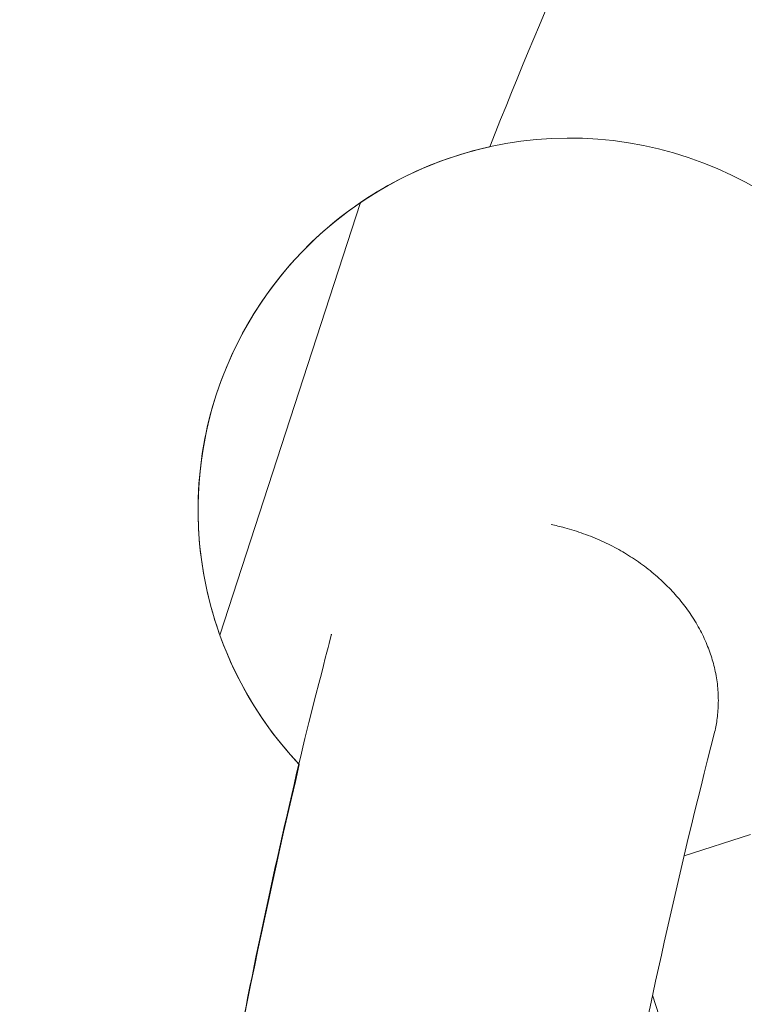
# Model space of a CAD drawing. Units: millimetres. Extents: x -5117 to 3817, y -4865 to 3817.
# Drawn here: x -1957 to -1713, y 409 to 741 of the extents above; entities that cross this region are included whole.
import ezdxf

# ---------------------------------------------------------------- set-up
doc = ezdxf.new("R2010")
doc.units = ezdxf.units.MM
doc.linetypes.add('STRICHPUNKT', pattern=[25.4, 12.7, -6.35, 0, -6.35])
doc.layers.add('DNA Tower XL.04', color=252, linetype='Continuous', plot=False)
doc.layers.add('SICHER-AMERICA', color=7, linetype='STRICHPUNKT')

msp = doc.modelspace()

# ---------------------------------------------------------------- linework, layer by layer
at = {"layer": 'DNA Tower XL.04', "color": 0, "linetype": 'Continuous', "lineweight": 0}
for p, q in [((-1842.1262064, 678.9799441, 7739.685923), (-1865.7660067, 606.2241207, 7739.685923)), ((-1865.7660067, 606.2241207, 7739.685923), (-1842.1262064, 678.9799441, 7739.685923)), ((-1842.1262116, 678.9799483, 7739.685923), (-1842.1262148, 678.9799384, 7739.685923)), ((-1842.1262148, 678.9799384, 7739.685923), (-1842.1262116, 678.9799483, 7739.685923)), ((-1865.7660067, 606.2241207, 7739.685923), (-1889.4058071, 533.4682973, 7739.685923)), ((-1889.4058071, 533.4682973, 7739.685923), (-1865.7660067, 606.2241207, 7739.685923)), ((-1889.4058105, 533.4683069, 7739.685923), (-1889.4058123, 533.4683015, 7739.685923)), ((-1889.4058123, 533.4683015, 7739.685923), (-1889.4058105, 533.4683069, 7739.685923)), ((-1733.2925225, 459.1827768, 7739.685923), (-1711.0133824, 466.4217081, 7739.685923)), ((-1743.8977457, 412.2981081, 7739.685923), (-1692.6891608, 254.6942875, 7739.685923))]:
    msp.add_line(p, q, dxfattribs=at)
at = {"layer": 'DNA Tower XL.04', "color": 0, "linetype": 'Continuous', "lineweight": 0, "extrusion": (0, 0, -1)}
for centre, start, end in [((1771.7472033, 575.6755593, -7739.685923), 55.734257105, 132.93046952), ((1771.7472178, 575.6755678, -7739.685923), 45.846048156, 77.593899796), ((1771.7472085, 575.6755635, -7739.685923), 55.734257105, 77.593894134), ((1771.7472085, 575.6755635, -7739.685923), 340.265743305, 55.734257105), ((1771.7472033, 575.6755593, -7739.685923), 340.265743305, 55.734257105), ((1771.7472178, 575.6755678, -7739.685923), 350.153951843, 45.846048156), ((1771.7472178, 575.6755678, -7739.685923), 316.682120362, 350.153951843), ((1771.7472085, 575.6755635, -7739.685923), 316.68212291, 340.265743305), ((1771.7472033, 575.6755593, -7739.685923), 316.682117515, 340.265743305)]:
    msp.add_arc(centre, 125, start, end, dxfattribs=at)
for start_param, end_param in [(-0.7034359432, -0.7024971767), (-2.4390954769, -2.4382148447)]:
    msp.add_ellipse((-1855.8401922, 602.9990315, 7739.685923), major_axis=(23.6398001, 72.7558235), ratio=0.4472135955, start_param=start_param, end_param=end_param, dxfattribs=at)
at = {"layer": 'DNA Tower XL.04', "color": 0, "linetype": 'Continuous', "lineweight": 0}
for centre, major_axis, start_param, end_param in [((-1855.8401922, 602.9990314, 7739.685923), (-23.6398001, -72.7558235), -2.4390954769, -2.4381567104), ((-1855.8401921, 602.9990315, 7739.685923), (-23.6398001, -72.7558236), -0.7033778089, -0.7024971767)]:
    msp.add_ellipse(centre, major_axis=major_axis, ratio=0.4472135955, start_param=start_param, end_param=end_param, dxfattribs=at)
for points, knots in [([(-1184.48191, 1520.3174116, 7739.685923), (-1244.3759914, 1470.7050486, 7739.685923), (-1300.9154262, 1419.2412794, 7739.685923), (-1407.0447921, 1312.7690658, 7739.685923), (-1456.6345746, 1257.7604011, 7739.685923), (-1548.6365413, 1144.3843234, 7739.685923), (-1591.0484317, 1086.016761, 7739.685923), (-1668.4852801, 966.1429351, 7739.685923), (-1703.5098395, 904.6366987, 7739.685923), (-1758.1706447, 794.5012519, 7739.685923), (-1779.4644418, 746.5037412, 7739.685923), (-1798.6021367, 697.7567313, 7739.685923)], [2.66767861626, 2.66767861626, 2.66767861626, 2.66767861626, 2.72669945948, 2.72669945948, 2.78572030271, 2.78572030271, 2.84474114594, 2.84474114594, 2.90376198917, 2.90376198917, 2.94800654079, 2.94800654079, 2.94800654079, 2.94800654079]), ([(-1723.1714485, 500.2481945, 7739.685923), (-1722.7703979, 501.8165989, 7739.685923), (-1722.4636385, 503.3745711, 7739.685923), (-1722.0010902, 506.5498061, 7739.685923), (-1721.8418604, 508.3106124, 7739.685923), (-1721.7385873, 511.9307812, 7739.685923), (-1721.7946177, 513.7901513, 7739.685923), (-1722.1324549, 517.5127026, 7739.685923), (-1722.4143343, 519.3766825, 7739.685923), (-1723.1763029, 523.0145116, 7739.685923), (-1723.6563198, 524.7883656, 7739.685923), (-1724.7495008, 528.1528307, 7739.685923), (-1725.4132651, 529.8991733, 7739.685923), (-1726.9763293, 533.4170597, 7739.685923), (-1727.8756979, 535.188587, 7739.685923), (-1729.8760434, 538.6622224, 7739.685923), (-1730.9774496, 540.3650758, 7739.685923), (-1733.3145329, 543.6198682, 7739.685923), (-1734.5501481, 545.1718351, 7739.685923), (-1737.055518, 548.0563184, 7739.685923), (-1738.4412417, 549.522348, 7739.685923), (-1741.4327152, 552.4024183, 7739.685923), (-1743.0385182, 553.816421, 7739.685923), (-1746.3968713, 556.5123471, 7739.685923), (-1748.150142, 557.7948489, 7739.685923), (-1751.7065736, 560.1711308, 7739.685923), (-1753.5096925, 561.2649579, 7739.685923), (-1757.0458619, 563.2303396, 7739.685923), (-1758.942594, 564.1928639, 7739.685923), (-1762.9070762, 565.9966505, 7739.685923), (-1764.974856, 566.8378591, 7739.685923), (-1769.1799596, 568.3456461, 7739.685923), (-1771.3181857, 569.0125482, 7739.685923), (-1774.9879554, 569.9970838, 7739.685923), (-1776.5292173, 570.360463, 7739.685923), (-1778.0351653, 570.6720957, 7739.685923)], [166.7751533592, 166.7751533592, 166.7751533592, 166.7751533592, 172.3503015276, 172.3503015276, 178.5054912772, 178.5054912772, 184.6606810268, 184.6606810268, 190.8158707765, 190.8158707765, 196.9710605261, 196.9710605261, 203.1262502758, 203.1262502758, 209.2814400254, 209.2814400254, 215.436629775, 215.436629775, 221.5918195247, 221.5918195247, 227.7471071142, 227.7471071142, 233.9023947038, 233.9023947038, 240.0576822933, 240.0576822933, 246.2129698828, 246.2129698828, 252.368375141, 252.368375141, 258.5237803992, 258.5237803992, 264.6791856574, 264.6791856574, 269.1931076067, 269.1931076067, 269.1931076067, 269.1931076067]), ([(-1851.8861373, 533.741608, 7739.685923), (-1851.8861375, 533.7416073, 7739.685923), (-1851.8861377, 533.7416066, 7739.685923), (-1864.5570568, 484.262081, 7739.685923), (-1875.5883401, 434.9871303, 7739.685923), (-1894.3417961, 336.9219271, 7739.685923), (-1902.0639425, 288.1316597, 7739.685923), (-1914.1737209, 191.1140504, 7739.685923), (-1918.5613185, 142.8867014, 7739.685923), (-1923.9819773, 47.0762153, 7739.685923), (-1925.0149985, -0.5069164, 7739.685923), (-1923.7129908, -94.9445793, 7739.685923), (-1921.3779213, -141.799089, 7739.685923), (-1917.3559385, -188.2457496, 7739.685923)], [2.99404484321, 2.99404484321, 2.99404484321, 2.99404484321, 3.01342526429, 3.01342526429, 3.03280568482, 3.03280568482, 3.07156652642, 3.07156652642, 3.11032736803, 3.11032736803, 3.14908820964, 3.14908820964, 3.18784905125, 3.18784905125, 3.18784905125, 3.18784905125]), ([(-1723.1714485, 500.2481945, 7739.685923), (-1735.1605497, 453.3895139, 7739.685923), (-1745.5729866, 406.8217762, 7739.685923), (-1763.2421578, 314.3364916, 7739.685923), (-1770.4989168, 268.4189668, 7739.685923), (-1781.8596203, 177.2980568, 7739.685923), (-1785.9635981, 132.0946856, 7739.685923), (-1791.025983, 42.4610647, 7739.685923), (-1791.9844294, -1.9691836, 7739.685923), (-1790.7662476, -90.0027946, 7739.685923), (-1788.5896597, -133.6061721, 7739.685923), (-1784.8517984, -176.7717413, 7739.685923)], [2.99418231059, 2.99418231059, 2.99418231059, 2.99418231059, 3.03291565872, 3.03291565872, 3.07164900685, 3.07164900685, 3.11038235498, 3.11038235498, 3.14911570311, 3.14911570311, 3.18784905125, 3.18784905125, 3.18784905125, 3.18784905125]), ([(-1862.6920551, 489.9198938, 7739.685923), (-1877.0496183, 429.3557176, 7739.685923), (-1888.9311224, 369.1161167, 7739.685923), (-1909.9494497, 235.0123155, 7739.685923), (-1917.7351446, 161.361228, 7739.685923), (-1925.5255128, 15.5606552, 7739.685923), (-1925.5298604, -56.5887783, 7739.685923), (-1920.5072812, -148.200049, 7739.685923), (-1919.0715681, -168.4895473, 7739.685923), (-1917.3164152, -188.7017593, 7739.685923)], [3.00550199618, 3.00550199618, 3.00550199618, 3.00550199618, 3.05306568096, 3.05306568096, 3.11208652419, 3.11208652419, 3.17110736742, 3.17110736742, 3.18797590854, 3.18797590854, 3.18797590854, 3.18797590854]), ([(-1862.6920504, 489.9198902, 7739.685923), (-1877.0496144, 429.3557115, 7739.685923), (-1888.931119, 369.1161082, 7739.685923), (-1909.9494467, 235.0123046, 7739.685923), (-1917.7351416, 161.3612171, 7739.685923), (-1925.5255098, 15.5606443, 7739.685923), (-1925.5298575, -56.5887892, 7739.685923), (-1920.507304, -148.1995895, 7739.685923), (-1919.0716314, -168.488621, 7739.685923), (-1917.3165338, -188.7003697, 7739.685923)], [3.00550199427, 3.00550199427, 3.00550199427, 3.00550199427, 3.05306568096, 3.05306568096, 3.11208652419, 3.11208652419, 3.17110736742, 3.17110736742, 3.18797551895, 3.18797551895, 3.18797551895, 3.18797551895])]:
    msp.add_open_spline(points, degree=3, knots=knots, dxfattribs=at)
at = {"layer": 'SICHER-AMERICA'}
msp.add_circle((0, 0), 3816.92527, dxfattribs=at)

doc.saveas('drawing.dxf')
